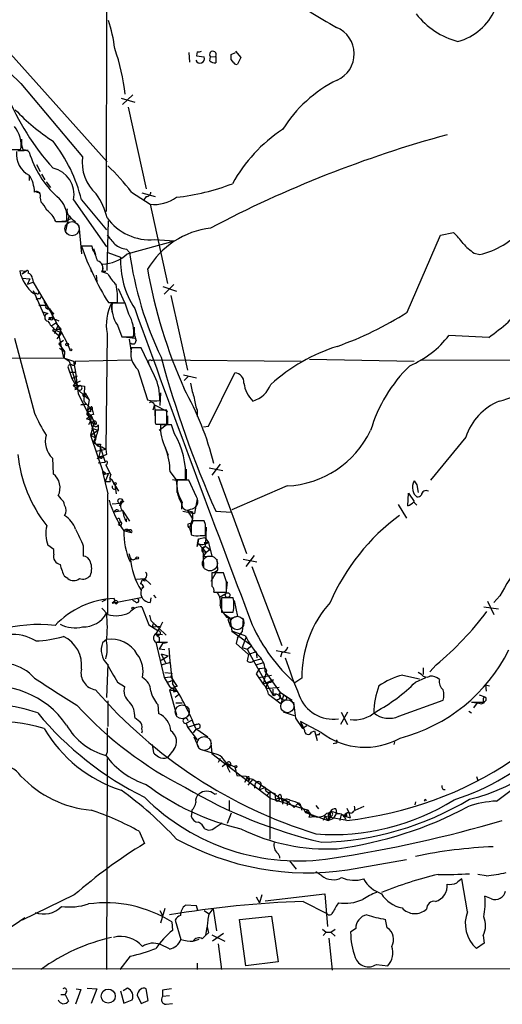
# Model space of a CAD drawing. Extents: x 4 to 25014, y -24470 to 143138.
# Drawn here: x 415 to 478, y 29 to 158 of the extents above; entities that cross this region are included whole.
import ezdxf

# ---------------------------------------------------------------- set-up
doc = ezdxf.new("R2010")
doc.units = 0
doc.header["$MEASUREMENT"] = 0
doc.layers.add('MAIN', color=5, linetype='CONTINUOUS')

msp = doc.modelspace()

# ---------------------------------------------------------------- linework, layer by layer
at = {"layer": 'MAIN'}
for p, q in [((426.212, 132.9266), (426.2967, 173.8206)), ((412.8347, 154.5166), (426.2967, 139.4459)), ((437.0493, 153.8393), (437.134, 152.5693)), ((438.15, 153.9239), (438.0653, 153.4159)), ((438.0653, 153.4159), (439.0813, 153.2466)), ((439.8433, 152.7386), (439.928, 153.2466)), ((439.928, 153.2466), (440.6053, 153.3313)), ((440.6053, 153.3313), (440.6053, 152.4846)), ((442.6373, 153.5853), (443.23, 153.8393)), ((443.23, 154.0086), (443.9073, 153.1619)), ((443.9073, 153.1619), (443.484, 152.3153)), ((442.976, 152.4846), (442.6373, 152.9079)), ((414.9513, 149.7753), (423.0793, 140.1233)), ((428.1593, 147.8279), (429.9373, 147.3199)), ((429.6833, 148.2513), (428.3287, 146.9813)), ((429.0907, 146.6426), (431.4613, 135.8899)), ((413.3427, 141.0546), (414.9513, 141.0546)), ((415.2053, 141.0546), (415.8827, 140.9699)), ((416.9833, 139.1073), (417.4913, 138.1759)), ((416.052, 137.5833), (416.052, 136.9906)), ((417.6607, 137.8373), (418.084, 137.0753)), ((418.2533, 136.8213), (418.846, 136.0593)), ((416.9833, 135.4666), (417.4913, 135.3819)), ((429.514, 135.4666), (431.9693, 133.8579)), ((430.8687, 135.3819), (432.6467, 134.8739)), ((431.4613, 134.8739), (431.1227, 134.4506)), ((417.4913, 134.7046), (417.576, 134.1966)), ((421.894, 134.4506), (426.212, 128.2699)), ((422.91, 134.4506), (426.212, 130.4713)), ((431.9693, 133.8579), (434.2553, 123.4439)), ((420.878, 130.3019), (421.3013, 132.3339)), ((419.5233, 131.5719), (420.9627, 131.5719)), ((419.6927, 131.5719), (420.9627, 131.6566)), ((421.5553, 131.9953), (420.9627, 131.6566)), ((422.5713, 131.0639), (422.91, 127.3386)), ((426.2967, 125.1373), (426.466, 131.6566)), ((465.836, 119.6339), (470.2387, 129.7939)), ((470.2387, 129.7939), (471.932, 130.1326)), ((424.3493, 128.3546), (422.91, 128.3546)), ((424.434, 127.8466), (424.3493, 128.3546)), ((428.9213, 127.3386), (435.1867, 129.0319)), ((432.562, 129.2013), (435.1867, 129.0319)), ((424.5187, 128.0159), (424.7727, 127.2539)), ((426.3813, 127.5079), (428.0747, 126.9153)), ((428.8367, 127.9313), (429.26, 127.5079)), ((474.6413, 127.4233), (475.4033, 127.2539)), ((414.782, 125.1373), (415.6287, 125.0526)), ((415.1207, 124.7139), (415.6287, 125.0526)), ((415.6287, 125.0526), (415.1207, 124.7139)), ((424.0953, 125.4759), (424.18, 124.9679)), ((424.8573, 124.5446), (424.942, 123.6979)), ((426.3813, 124.7139), (425.6193, 124.9679)), ((425.704, 125.0526), (426.1273, 125.0526)), ((415.1207, 124.1213), (416.1367, 124.0366)), ((416.1367, 124.0366), (415.798, 123.3593)), ((415.798, 123.3593), (416.56, 123.6133)), ((416.4753, 124.0366), (416.56, 123.6133)), ((416.56, 123.6133), (418.6767, 120.0573)), ((435.102, 123.2746), (433.832, 122.0046)), ((416.56, 122.5126), (418.084, 119.0413)), ((416.9833, 122.0893), (416.6447, 122.0893)), ((427.736, 122.7666), (428.5827, 120.9039)), ((433.6627, 123.0206), (435.4407, 122.4279)), ((417.322, 120.5653), (418.1687, 120.5653)), ((417.4913, 121.4119), (417.6607, 121.7506)), ((418.846, 119.8033), (417.9993, 121.0733)), ((426.466, 120.9039), (427.6513, 120.9039)), ((426.974, 119.6339), (426.8893, 120.8193)), ((428.6673, 120.8193), (426.974, 120.8193)), ((429.1753, 119.3799), (428.6673, 120.8193)), ((434.6787, 121.8353), (436.88, 112.0139)), ((417.83, 119.7186), (418.5073, 119.4646)), ((418.6767, 120.0573), (421.0473, 115.5699)), ((418.7613, 120.1419), (418.846, 119.8033)), ((419.1, 118.9566), (418.592, 118.7026)), ((418.846, 118.7026), (418.592, 118.7026)), ((418.6767, 118.9566), (419.1, 118.9566)), ((419.5233, 118.1946), (419.0153, 117.8559)), ((419.5233, 118.7026), (419.9467, 118.5333)), ((419.5233, 118.1946), (420.2007, 117.4326)), ((419.4387, 117.3479), (419.1, 117.2633)), ((419.1, 117.2633), (419.9467, 116.5859)), ((419.862, 117.9406), (419.5233, 117.2633)), ((419.5233, 117.2633), (420.2853, 116.9246)), ((420.2853, 116.9246), (419.6927, 116.1626)), ((419.7773, 117.4326), (420.2007, 117.4326)), ((420.2007, 117.4326), (419.9467, 116.5859)), ((426.2967, 116.8399), (426.1273, 101.5999)), ((427.6513, 117.9406), (428.244, 116.4166)), ((414.1047, 116.2473), (416.7293, 106.3413)), ((419.9467, 116.5859), (420.5393, 113.6226)), ((420.5393, 115.9086), (419.9467, 115.4853)), ((419.9467, 115.4853), (420.7087, 114.4693)), ((420.7933, 116.0779), (421.0473, 115.5699)), ((421.0473, 115.5699), (421.386, 114.7233)), ((428.244, 116.4166), (429.768, 116.4166)), ((428.498, 116.4166), (429.9373, 116.2473)), ((429.514, 114.3846), (429.26, 116.0779)), ((476.5887, 116.3319), (471.3393, 116.5859)), ((420.0313, 114.8926), (420.7087, 114.4693)), ((420.7087, 114.4693), (420.624, 113.6226)), ((430.784, 114.9773), (429.514, 114.9773)), ((432.562, 111.2519), (430.784, 114.9773)), ((340.614, 113.4533), (420.624, 113.6226)), ((420.5393, 113.6226), (421.894, 113.1993)), ((420.624, 113.6226), (421.3013, 113.1993)), ((421.3013, 113.1993), (422.402, 109.5586)), ((421.894, 113.1993), (422.148, 111.7599)), ((422.0633, 113.1993), (429.514, 113.3686)), ((432.1387, 113.2839), (432.3927, 113.3686)), ((432.3927, 113.3686), (451.866, 113.1993)), ((452.9667, 113.4533), (466.7673, 113.1993)), ((467.5293, 113.3686), (659.4687, 113.0299)), ((421.132, 112.4373), (421.64, 110.9133)), ((421.386, 111.7599), (422.148, 111.7599)), ((422.148, 111.7599), (422.4867, 108.8813)), ((430.3607, 112.0986), (431.6307, 108.1193)), ((439.674, 104.6479), (443.1453, 111.6753)), ((421.64, 110.9133), (422.402, 111.2519)), ((421.64, 110.9133), (422.0633, 110.2359)), ((422.0633, 110.2359), (421.8093, 109.9819)), ((422.7407, 110.5746), (422.0633, 110.2359)), ((436.372, 111.4213), (438.0653, 110.9979)), ((436.9647, 111.1673), (436.4567, 110.6593)), ((421.8093, 109.9819), (422.7407, 109.9819)), ((421.8093, 109.9819), (423.926, 108.1193)), ((422.7407, 109.9819), (422.0633, 109.4739)), ((422.0633, 109.4739), (422.402, 109.5586)), ((422.7407, 109.9819), (423.3333, 109.8973)), ((423.3333, 109.8973), (423.2487, 107.9499)), ((423.2487, 108.8813), (423.418, 109.0506)), ((423.418, 109.0506), (423.418, 108.7119)), ((423.418, 109.0506), (423.926, 108.1193)), ((433.324, 109.0506), (433.2393, 107.3573)), ((422.4867, 108.8813), (423.672, 106.5953)), ((423.2487, 107.9499), (423.5873, 107.5266)), ((423.926, 108.1193), (423.672, 106.5953)), ((431.8847, 107.7806), (432.1387, 107.9499)), ((422.8253, 107.4419), (423.5873, 107.5266)), ((423.5873, 107.5266), (422.8253, 107.4419)), ((423.5873, 107.5266), (424.0953, 107.0186)), ((423.672, 106.5953), (424.0953, 106.0873)), ((423.672, 106.5953), (424.7727, 103.1239)), ((424.0953, 107.0186), (424.3493, 106.8493)), ((424.0953, 107.0186), (424.0953, 106.5106)), ((424.3493, 107.1033), (424.3493, 106.8493)), ((432.562, 107.4419), (432.308, 106.7646)), ((432.562, 107.4419), (434.2553, 106.5953)), ((432.562, 107.4419), (432.6467, 105.4946)), ((434.1707, 106.7646), (432.6467, 106.7646)), ((434.1707, 104.9019), (434.1707, 106.7646)), ((438.15, 106.7646), (438.15, 105.9179)), ((424.18, 106.0873), (423.5873, 105.5793)), ((424.0953, 105.3253), (423.8413, 104.8173)), ((424.5187, 106.1719), (424.0953, 106.0873)), ((424.6033, 105.1559), (424.0953, 103.4626)), ((424.7727, 104.8173), (424.18, 106.0873)), ((432.6467, 105.0713), (432.7313, 104.9019)), ((434.2553, 106.0026), (434.2553, 104.9019)), ((424.0953, 103.4626), (425.1113, 104.1399)), ((424.2647, 104.3939), (425.1113, 104.1399)), ((424.5187, 103.7166), (424.7727, 103.1239)), ((425.1113, 104.8173), (425.1113, 104.1399)), ((432.7313, 104.9019), (434.1707, 104.9019)), ((434.2553, 104.9019), (433.1547, 104.0553)), ((434.7633, 104.8173), (433.324, 104.8173)), ((435.1867, 103.6319), (434.7633, 104.8173)), ((438.9967, 104.5633), (439.674, 104.6479)), ((424.0953, 103.4626), (424.7727, 103.1239)), ((424.0953, 103.4626), (425.8733, 98.2979)), ((424.5187, 102.5313), (424.7727, 103.1239)), ((424.5187, 102.5313), (425.3653, 101.9386)), ((473.5407, 103.2086), (468.884, 97.5359)), ((424.8573, 101.3459), (426.1273, 101.5999)), ((425.3653, 101.3459), (425.196, 100.6686)), ((425.45, 102.2773), (425.3653, 101.9386)), ((425.3653, 101.9386), (425.3653, 101.3459)), ((425.3653, 101.9386), (426.0427, 99.9066)), ((425.6193, 101.9386), (426.1273, 101.5999)), ((426.1273, 101.5999), (426.212, 100.9226)), ((434.0013, 101.6846), (434.34, 100.8379)), ((419.1, 100.4146), (419.1847, 98.3826)), ((426.212, 100.9226), (424.942, 100.3299)), ((425.1113, 99.8219), (426.0427, 99.9066)), ((425.196, 100.6686), (425.7887, 100.7533)), ((425.6193, 100.4146), (425.7887, 100.7533)), ((425.704, 98.6366), (426.3813, 95.7579)), ((426.8047, 98.2979), (426.1273, 99.5679)), ((434.594, 98.6366), (435.356, 97.6206)), ((436.7107, 98.9753), (436.7107, 97.6206)), ((439.7587, 99.1446), (441.5367, 98.8059)), ((441.198, 99.6526), (440.0973, 98.2133)), ((425.8733, 98.2979), (426.466, 98.4673)), ((426.1273, 98.3826), (425.8733, 98.2979)), ((426.466, 98.4673), (426.0427, 97.3666)), ((426.0427, 97.3666), (426.72, 97.3666)), ((426.6353, 97.8746), (426.8893, 97.6206)), ((426.8893, 97.6206), (427.8207, 96.0966)), ((434.9327, 97.6206), (435.4407, 97.5359)), ((435.356, 97.6206), (436.626, 97.6206)), ((437.0493, 97.5359), (435.5253, 97.5359)), ((438.0653, 95.3346), (437.0493, 97.5359)), ((440.944, 98.0439), (444.6693, 87.8839)), ((427.3127, 96.9433), (427.482, 95.7579)), ((450.0033, 96.7739), (442.722, 93.6413)), ((467.106, 96.9433), (467.2753, 95.9273)), ((419.862, 95.5039), (420.2007, 95.0806)), ((426.3813, 79.8406), (426.3813, 95.7579)), ((428.3287, 94.7419), (428.498, 94.7419)), ((438.15, 95.0806), (437.8113, 93.1333)), ((465.9207, 94.1493), (466.0053, 95.8426)), ((466.0053, 95.8426), (466.7673, 94.7419)), ((426.974, 94.4033), (428.0747, 94.4879)), ((427.228, 93.3873), (428.3287, 93.5566)), ((427.6513, 93.6413), (427.8207, 93.4719)), ((427.99, 94.1493), (428.0747, 94.4879)), ((428.3287, 93.5566), (429.26, 92.1173)), ((436.118, 94.4879), (436.118, 93.7259)), ((436.2873, 93.4719), (437.8113, 93.1333)), ((436.88, 93.5566), (437.5573, 93.3873)), ((436.88, 93.5566), (437.5573, 92.4559)), ((437.0493, 93.1333), (437.5573, 93.3873)), ((437.5573, 93.3873), (437.5573, 92.4559)), ((440.6053, 93.4719), (442.6373, 93.3026)), ((464.6507, 94.3186), (465.7513, 92.5406)), ((427.99, 92.2866), (428.0747, 92.0326)), ((428.8367, 92.0326), (428.8367, 92.4559)), ((437.5573, 92.4559), (437.134, 91.2706)), ((439.0813, 92.2019), (437.642, 92.2019)), ((439.2507, 91.6939), (439.0813, 92.2019)), ((427.8207, 91.6939), (428.0747, 92.0326)), ((428.498, 90.8473), (429.1753, 90.9319)), ((429.514, 90.5933), (428.498, 90.8473)), ((429.1753, 90.9319), (429.514, 90.5933)), ((436.9647, 91.7786), (437.3033, 91.8633)), ((437.134, 91.2706), (437.388, 90.5086)), ((437.388, 90.9319), (437.388, 90.3393)), ((439.3353, 91.3553), (439.2507, 89.1539)), ((439.2507, 90.2546), (439.2507, 91.0166)), ((438.15, 88.8153), (438.3193, 89.8313)), ((438.3193, 89.7466), (438.15, 88.8153)), ((438.3193, 89.8313), (439.166, 90.0006)), ((438.3193, 89.8313), (438.3193, 89.7466)), ((439.166, 90.0006), (439.674, 89.3233)), ((419.2693, 88.3919), (418.5073, 88.9846)), ((419.2693, 87.7993), (419.2693, 88.3919)), ((423.164, 88.8999), (423.164, 87.5453)), ((438.15, 89.3233), (438.3193, 89.1539)), ((438.3193, 89.1539), (439.3353, 88.0533)), ((438.912, 88.5613), (438.9967, 86.1059)), ((439.0813, 89.3233), (439.674, 89.3233)), ((439.3353, 88.0533), (439.8433, 88.3919)), ((439.42, 88.7306), (439.8433, 88.3919)), ((439.674, 89.3233), (440.0973, 87.5453)), ((429.1753, 87.8839), (429.3447, 87.2913)), ((438.8273, 88.1379), (439.3353, 88.0533)), ((439.3353, 88.0533), (438.912, 87.4606)), ((440.0973, 87.5453), (438.912, 87.4606)), ((440.7747, 87.1219), (440.8593, 85.6826)), ((444.246, 87.1219), (446.024, 86.7833)), ((445.6853, 87.6299), (444.5847, 86.1906)), ((440.0127, 84.2433), (440.8593, 85.6826)), ((440.436, 85.4286), (440.8593, 85.6826)), ((445.3467, 86.1906), (449.326, 75.7766)), ((421.132, 84.5819), (420.7087, 84.8359)), ((430.1913, 84.4973), (431.2073, 84.5819)), ((430.9533, 84.4973), (430.6993, 83.9046)), ((431.3767, 84.3279), (431.2073, 84.5819)), ((431.2073, 84.5819), (432.054, 83.8199)), ((441.6213, 85.3439), (440.0973, 85.3439)), ((442.0447, 84.1586), (441.6213, 85.3439)), ((431.1227, 83.4813), (430.784, 83.1426)), ((431.1227, 83.4813), (430.8687, 83.3119)), ((442.1293, 84.1586), (441.96, 82.6346)), ((426.1273, 81.7879), (425.6193, 81.5339)), ((426.974, 81.3646), (430.9533, 82.1266)), ((430.022, 81.5339), (429.6833, 81.7033)), ((432.054, 82.0419), (431.9693, 81.4493)), ((432.3927, 82.3806), (432.7313, 82.0419)), ((440.3513, 82.8039), (442.0447, 82.8039)), ((441.1133, 82.1266), (441.96, 82.6346)), ((442.8913, 82.0419), (441.3673, 82.0419)), ((441.3673, 82.0419), (441.3673, 80.1793)), ((443.0607, 81.7033), (443.484, 79.5866)), ((478.028, 82.2959), (477.266, 81.4493)), ((425.6193, 80.6873), (426.3813, 79.8406)), ((427.3127, 81.6186), (426.974, 81.3646)), ((430.8687, 80.8566), (431.8, 78.4859)), ((475.9113, 80.8566), (477.8587, 80.6026)), ((476.4193, 81.6186), (477.266, 79.8406)), ((426.212, 80.0099), (426.3813, 79.8406)), ((426.212, 80.0099), (426.3813, 79.8406)), ((431.8847, 79.7559), (432.054, 79.0786)), ((432.054, 79.0786), (432.816, 78.3166)), ((432.054, 79.0786), (432.816, 78.3166)), ((432.054, 79.0786), (434.086, 77.1313)), ((441.3673, 80.1793), (442.8913, 80.1793)), ((441.706, 79.9253), (442.468, 79.4173)), ((442.0447, 79.5019), (442.468, 79.4173)), ((443.484, 79.5866), (442.214, 79.2479)), ((442.214, 79.2479), (442.5527, 78.2319)), ((442.468, 79.4173), (442.722, 77.6393)), ((444.246, 79.3326), (444.0767, 77.5546)), ((431.8, 78.4859), (432.9853, 77.7239)), ((432.3927, 78.7399), (432.2233, 78.2319)), ((432.2233, 78.2319), (433.324, 78.3166)), ((433.324, 78.3166), (432.7313, 77.3006)), ((433.578, 78.8246), (433.324, 78.3166)), ((426.212, 76.5386), (425.704, 76.1153)), ((432.7313, 77.3006), (433.578, 77.2159)), ((433.1547, 76.8773), (433.1547, 76.2846)), ((442.722, 77.6393), (445.3467, 75.7766)), ((444.5, 77.0466), (442.722, 77.6393)), ((443.484, 76.7926), (443.3147, 76.0306)), ((443.484, 76.7926), (444.0767, 77.5546)), ((444.5847, 76.7926), (444.0767, 75.5226)), ((432.7313, 76.1999), (433.1547, 76.2846)), ((432.7313, 76.1999), (433.7473, 76.1999)), ((432.7313, 76.1999), (433.832, 71.5433)), ((433.6627, 76.1153), (433.1547, 75.2686)), ((433.9167, 75.1839), (433.1547, 75.2686)), ((433.7473, 76.1999), (434.2553, 76.1999)), ((443.3147, 76.0306), (444.9233, 74.5913)), ((444.0767, 75.5226), (444.754, 75.2686)), ((444.754, 75.2686), (445.3467, 75.7766)), ((444.754, 75.2686), (445.6007, 73.7446)), ((433.4087, 74.6759), (434.34, 74.4219)), ((433.4087, 74.6759), (434.0013, 73.4906)), ((433.4087, 73.8293), (434.34, 74.4219)), ((445.9393, 74.9299), (444.9233, 74.5913)), ((445.6007, 73.7446), (446.6167, 73.9986)), ((445.9393, 74.9299), (446.024, 74.1679)), ((448.564, 75.0993), (450.4267, 74.7606)), ((449.326, 74.8453), (449.1567, 74.2526)), ((426.3813, 73.3213), (426.212, 68.9186)), ((433.4087, 73.2366), (434.6787, 73.5753)), ((445.6007, 73.7446), (448.1407, 69.2573)), ((445.9393, 73.2366), (446.786, 73.4906)), ((446.3627, 72.7286), (445.9393, 72.0513)), ((446.3627, 72.7286), (447.1247, 72.8133)), ((447.1247, 72.8133), (447.294, 72.4746)), ((467.9527, 72.8133), (467.9527, 71.9666)), ((469.646, 73.2366), (468.7993, 72.3053)), ((433.832, 71.5433), (434.6787, 71.6279)), ((433.832, 71.5433), (434.5093, 70.3579)), ((433.9167, 72.2206), (434.848, 72.1359)), ((434.848, 72.1359), (434.6787, 71.6279)), ((434.6787, 71.6279), (435.5253, 70.3579)), ((445.9393, 72.0513), (446.8707, 70.6966)), ((446.278, 71.5433), (447.9713, 71.8819)), ((447.294, 72.4746), (446.8707, 70.6966)), ((449.1567, 69.5959), (447.1247, 72.3899)), ((451.9507, 71.4586), (451.0193, 70.8659)), ((465.2433, 71.8819), (467.4447, 71.3739)), ((466.9367, 70.9506), (468.2913, 71.5433)), ((467.6987, 71.9666), (467.2753, 72.2206)), ((427.6513, 70.9506), (428.5827, 70.3579)), ((434.2553, 70.9506), (435.0173, 71.2046)), ((434.6787, 71.0353), (434.2553, 70.9506)), ((434.5093, 70.3579), (435.4407, 69.7653)), ((435.0173, 70.1886), (434.5093, 69.9346)), ((446.8707, 70.6966), (448.2253, 71.2893)), ((447.294, 70.1039), (448.9873, 70.2733)), ((448.1407, 70.0193), (448.1407, 69.2573)), ((476.1653, 70.6119), (476.6733, 70.4426)), ((476.1653, 70.6119), (476.25, 69.7653)), ((434.5093, 69.9346), (435.4407, 69.7653)), ((434.5093, 69.9346), (435.4407, 66.6326)), ((435.102, 69.6806), (435.4407, 69.7653)), ((435.6947, 69.2573), (435.2713, 68.9186)), ((447.548, 69.3419), (449.2413, 68.0719)), ((449.1567, 69.5959), (448.9873, 69.1726)), ((448.9873, 69.3419), (449.1567, 69.5959)), ((448.9873, 69.0879), (449.326, 68.6646)), ((449.1567, 69.5959), (450.6807, 68.5799)), ((449.2413, 68.0719), (449.58, 69.2573)), ((449.58, 69.2573), (449.9187, 69.0033)), ((475.3187, 69.2573), (476.0807, 69.0033)), ((426.3813, 68.4953), (426.3813, 65.1086)), ((432.9853, 67.9873), (433.07, 66.8019)), ((435.356, 68.2413), (436.2027, 68.2413)), ((449.6647, 68.5799), (449.326, 68.6646)), ((450.85, 68.3259), (451.104, 66.2093)), ((464.7353, 66.4633), (470.5773, 68.5799)), ((474.3027, 68.3259), (475.9113, 68.3259)), ((474.3027, 68.3259), (475.0647, 68.2413)), ((475.0647, 68.2413), (474.5567, 67.5639)), ((475.0647, 68.2413), (475.6573, 68.0719)), ((475.996, 68.4106), (475.6573, 68.0719)), ((475.996, 68.2413), (475.6573, 68.0719)), ((429.9373, 66.2939), (430.6147, 65.7859)), ((449.4953, 67.0559), (450.9347, 66.5479)), ((451.104, 66.2093), (452.0353, 64.8546)), ((457.962, 66.9713), (457.0307, 65.3626)), ((457.1153, 66.9713), (457.962, 65.3626)), ((473.964, 67.1406), (474.3027, 66.8866)), ((436.7107, 65.5319), (437.4727, 65.9553)), ((436.7107, 65.5319), (436.88, 65.0239)), ((436.88, 65.0239), (438.3193, 65.4473)), ((436.88, 65.0239), (438.15, 63.3306)), ((437.7267, 65.3626), (438.3193, 65.4473)), ((437.9807, 64.8546), (439.5893, 63.7539)), ((438.404, 64.8546), (437.9807, 64.7699)), ((451.7813, 65.7859), (452.0353, 64.8546)), ((454.5753, 64.2619), (451.7813, 65.7859)), ((452.628, 65.1933), (452.0353, 64.8546)), ((437.9807, 64.7699), (437.642, 64.2619)), ((437.7267, 63.7539), (438.3193, 62.3993)), ((453.2207, 64.3466), (453.644, 64.5159)), ((453.644, 64.5159), (453.9827, 63.2459)), ((453.644, 64.5159), (453.8133, 63.9233)), ((454.2367, 64.0079), (454.3213, 64.2619)), ((432.2233, 62.7379), (432.3927, 61.6373)), ((439.928, 63.3306), (440.0973, 61.5526)), ((456.438, 62.9073), (456.0993, 62.8226)), ((464.1427, 63.0766), (464.058, 62.7379)), ((426.2967, 61.7219), (426.1273, 61.2986)), ((435.102, 62.0606), (434.2553, 61.0446)), ((440.0973, 61.5526), (447.8867, 55.6259)), ((477.6047, 55.2873), (485.8173, 61.4679)), ((426.2967, 60.8753), (426.212, 33.1046)), ((441.198, 60.8753), (440.944, 60.3673)), ((442.0447, 60.2826), (441.452, 59.7746)), ((442.0447, 60.2826), (443.1453, 59.7746)), ((442.0447, 60.2826), (442.3833, 59.8593)), ((443.1453, 59.7746), (443.3993, 58.6739)), ((442.214, 59.6053), (442.468, 59.0973)), ((443.3993, 58.6739), (444.5847, 58.5893)), ((444.754, 58.3353), (444.4153, 57.7426)), ((444.5847, 58.5893), (445.008, 57.9966)), ((444.754, 58.3353), (445.516, 58.1659)), ((474.98, 58.5046), (475.1493, 57.9966)), ((445.516, 58.1659), (444.8387, 57.4039)), ((445.008, 58.2506), (445.008, 57.9966)), ((445.516, 58.1659), (448.9027, 55.7953)), ((445.77, 56.9806), (445.8547, 57.6579)), ((446.532, 57.4039), (446.278, 56.7266)), ((447.1247, 57.0653), (446.278, 56.7266)), ((446.6167, 57.4039), (447.1247, 57.0653)), ((440.436, 56.2186), (440.7747, 56.3033)), ((447.7173, 56.4726), (447.294, 55.9646)), ((447.7173, 56.4726), (447.7173, 50.2919)), ((447.8867, 56.4726), (448.3947, 56.3033)), ((448.3947, 56.3033), (448.4793, 55.4566)), ((442.3833, 55.3719), (442.3833, 54.0173)), ((447.8867, 55.6259), (452.7973, 54.1019)), ((449.4107, 55.4566), (449.4107, 54.8639)), ((449.6647, 55.3719), (450.342, 55.2026)), ((450.0033, 55.2873), (450.0033, 54.6946)), ((450.0033, 55.2873), (450.9347, 54.4406)), ((450.9347, 54.4406), (451.4427, 54.9486)), ((451.4427, 54.9486), (451.7813, 54.6946)), ((451.4427, 54.9486), (452.2047, 54.1866)), ((451.6967, 54.9486), (451.7813, 54.6946)), ((451.7813, 54.6946), (451.9507, 54.1019)), ((453.8133, 54.6946), (454.152, 54.2713)), ((458.978, 54.1019), (460.1633, 54.6099)), ((466.9367, 55.2026), (466.852, 54.7793)), ((468.2067, 55.5413), (468.376, 55.3719)), ((437.4727, 53.8479), (437.388, 53.2553)), ((437.4727, 54.1019), (437.4727, 53.8479)), ((442.6373, 53.6786), (442.1293, 52.3239)), ((452.2047, 54.1866), (452.4587, 53.7633)), ((452.7973, 54.1019), (452.4587, 53.7633)), ((452.4587, 53.7633), (455.422, 52.7473)), ((452.882, 53.1706), (453.5593, 53.2553)), ((454.9987, 53.2553), (454.7447, 52.7473)), ((454.9987, 53.2553), (455.422, 52.7473)), ((457.8773, 52.7473), (454.9987, 53.2553)), ((455.2527, 53.6786), (455.676, 53.7633)), ((455.5067, 53.3399), (455.422, 52.7473)), ((455.676, 53.1706), (455.422, 52.7473)), ((455.676, 53.8479), (455.93, 53.9326)), ((455.676, 53.8479), (455.676, 53.3399)), ((455.676, 53.5093), (455.676, 53.3399)), ((456.5227, 53.6786), (456.0993, 53.0013)), ((456.438, 54.2713), (456.5227, 53.6786)), ((457.0307, 53.1706), (456.946, 52.7473)), ((457.8773, 53.3399), (457.5387, 53.3399)), ((457.5387, 53.3399), (458.3007, 53.0859)), ((457.5387, 53.3399), (457.708, 52.9166)), ((457.5387, 53.3399), (457.708, 52.9166)), ((457.8773, 54.3559), (458.1313, 53.7633)), ((458.1313, 53.7633), (458.3007, 53.0859)), ((440.5207, 51.8159), (441.452, 52.4086)), ((455.422, 52.7473), (456.0993, 53.0013)), ((430.53, 51.3079), (431.2073, 49.6993)), ((439.166, 51.6466), (439.674, 51.4773)), ((450.342, 47.4133), (451.1887, 46.3126)), ((457.962, 46.2279), (465.7513, 47.5826)), ((454.5753, 45.4659), (453.8133, 45.9739)), ((476.25, 45.4659), (475.1493, 45.6353)), ((473.7947, 40.7246), (473.0327, 45.0426)), ((421.9787, 42.9259), (415.1207, 39.6239)), ((446.7013, 42.9259), (446.3627, 41.9099)), ((447.1247, 42.1639), (454.9987, 43.0953)), ((454.9987, 43.0953), (455.3373, 38.7773)), ((438.0653, 41.4866), (436.626, 41.5713)), ((438.2347, 40.8939), (438.0653, 41.4866)), ((445.9393, 42.6719), (446.3627, 41.9099)), ((452.12, 42.0793), (455.2527, 40.4706)), ((476.9273, 42.4179), (476.0807, 42.7566)), ((433.2393, 40.8939), (433.578, 40.2166)), ((433.9167, 41.1479), (433.324, 39.2006)), ((439.0813, 40.8939), (439.674, 40.4706)), ((440.2667, 41.0633), (440.69, 38.1846)), ((434.848, 39.3699), (434.9327, 38.2693)), ((435.2713, 39.6239), (436.0333, 37.0839)), ((443.738, 39.7086), (447.9713, 40.1319)), ((444.5847, 33.6126), (443.738, 39.7086)), ((447.9713, 40.1319), (448.818, 34.1206)), ((463.2113, 38.6079), (462.9573, 39.7086)), ((438.8273, 37.1686), (439.2507, 37.5919)), ((439.42, 38.6926), (439.2507, 37.5919)), ((439.674, 37.9306), (439.2507, 37.5919)), ((440.0973, 37.6766), (441.7907, 36.8299)), ((441.6213, 37.8459), (440.182, 36.8299)), ((454.66, 38.4386), (455.168, 38.0153)), ((455.168, 38.0153), (454.7447, 37.5919)), ((455.168, 38.0153), (455.7607, 38.0153)), ((455.7607, 38.0153), (456.3533, 38.4386)), ((455.7607, 38.0153), (456.3533, 37.5073)), ((459.0627, 38.5233), (458.3853, 38.0153)), ((475.8267, 37.5919), (475.996, 36.5759)), ((434.5093, 35.8139), (433.324, 36.4066)), ((438.404, 37.0839), (437.7267, 36.8299)), ((440.944, 36.4913), (441.3673, 33.1046)), ((455.5067, 37.2533), (455.93, 33.0199)), ((475.996, 36.5759), (474.98, 35.8986)), ((429.3447, 34.8826), (427.99, 33.1046)), ((438.15, 33.9513), (438.15, 33.1046)), ((448.818, 34.1206), (444.5847, 33.6126)), ((461.772, 33.7819), (463.296, 33.6126)), ((379.476, 33.2739), (1018.8787, 32.9353)), ((420.9627, 30.2259), (420.7933, 29.8026)), ((422.8253, 30.4799), (422.148, 28.5326)), ((422.2327, 30.5646), (422.8253, 30.4799)), ((423.672, 30.6493), (424.942, 30.5646)), ((424.942, 30.5646), (424.18, 28.6173)), ((428.0747, 30.3106), (428.498, 28.7019)), ((429.006, 30.6493), (428.4133, 30.3106)), ((431.7153, 29.0406), (431.4613, 30.5646)), ((433.578, 30.3953), (433.578, 29.5486)), ((420.2007, 29.8026), (420.7933, 29.8026)), ((420.7933, 29.8026), (421.2167, 28.9559)), ((428.498, 28.7019), (429.5987, 29.1253)), ((430.276, 29.7179), (430.784, 28.6173)), ((430.784, 28.6173), (431.7153, 29.0406)), ((434.5093, 29.6333), (433.578, 29.5486)), ((434.086, 28.5326), (434.9327, 28.6173))]:
    msp.add_line(p, q, dxfattribs=at)
at = {"layer": 'MAIN', "color": 5}
for centre, radius in [((421.6858, 130.6396), 0.9394), ((439.8433, 86.5716), 0.9801), ((443.4416, 78.74), 0.8904), ((436.1985, 67.032), 0.9212), ((450.0456, 67.7756), 0.8616), ((439.0813, 62.865), 0.9183)]:
    msp.add_circle(centre, radius, dxfattribs=at)
at = {"layer": 'MAIN'}
for centre, radius in [((421.0473, 115.4006), 0.1693), ((421.513, 114.681), 0.1338), ((427.3338, 97.0915), 0.1496), ((428.0272, 94.7971), 0.3127), ((430.276, 87.2913), 0.1693), ((442.1656, 82.4048), 0.3083), ((429.6833, 80.6873), 0.1197), ((448.2888, 69.2785), 0.1496), ((443.2723, 59.817), 0.1338), ((426.4499, 29.6112), 0.9299)]:
    msp.add_circle(centre, radius, dxfattribs=at)
for centre, radius, start, end in [((545.6126, 311.8935), 178.5644, 237.401293, 240.071228), ((470.4263, 162.6775), 7.6907, 285.833852, 335.693786), ((475.3085, 165.4667), 10.5615, 218.310915, 254.717523), ((279.7957, 3.2854), 199.3146, 47.304519, 50.565314), ((409.389, 152.2324), 18.048, 6.729477, 18.880285), ((455.0839, 153.6519), 3.7744, 293.80435, 67.591957), ((401.9809, 145.4808), 26.8387, 6.106679, 19.290792), ((438.531, 153.035), 0.5893, 201.043095, 21.034021), ((438.3192, 154.8561), 0.9474, 259.712463, 296.551529), ((440.2322, 153.5644), 0.4399, 328.00428, 226.25257), ((273.2873, 153.2466), 169.3503, 359.885409, 0.114591), ((440.4361, 153.247), 0.7809, 220.61721, 282.512892), ((443.3146, 152.6538), 0.3785, 206.551513, 296.585359), ((464.2827, 134.494), 17.4799, 116.046415, 148.299538), ((443.39, 160.5306), 32.6631, 201.922225, 222.178265), ((435.4544, 166.8277), 29.5539, 223.983728, 236.597977), ((410.8729, 141.5634), 4.11, 352.888817, 38.156444), ((511.2202, -4.5341), 152.8976, 105.218174, 117.79271), ((460.3094, 126.9369), 19.9772, 123.062679, 151.179368), ((417.4918, 142.0283), 2.4852, 171.18127, 203.066602), ((403.2312, 129.6887), 20.2467, 13.603018, 38.005262), ((417.5633, 140.5088), 3.2179, 174.797188, 241.987947), ((414.9513, -70.7645), 211.6502, 89.885381, 90.114592), ((415.5863, 140.2924), 0.6295, 42.282873, 109.640967), ((428.1312, 144.1881), 12.5683, 196.037446, 227.823981), ((428.5706, 139.3343), 5.5477, 171.823597, 227.983847), ((405.3819, 116.8376), 30.486, 37.666681, 46.463194), ((412.5596, 135.3885), 4.1704, 1.073045, 33.131455), ((418.4021, 135.1292), 3.5573, 349.002476, 77.290899), ((432.5709, 162.8255), 28.1827, 275.84447, 291.296507), ((416.9833, 134.9586), 0.568, 333.434949, 116.565051), ((417.6368, 132.1879), 3.3825, 349.506981, 52.569078), ((417.6474, 130.0028), 8.8952, 13.503675, 35.851491), ((431.4754, 135.4525), 0.5788, 268.604026, 1.395974), ((414.8535, 131.4978), 3.8335, 24.637661, 44.749525), ((432.5284, 138.709), 4.8832, 263.425542, 306.612), ((416.6656, 130.5722), 3.0275, 19.281204, 56.468447), ((421.7954, 132.969), 0.8046, 158.392965, 232.117522), ((423.6592, 134.1025), 2.9475, 216.872619, 239.155591), ((431.9781, 136.1879), 7.011, 215.869233, 274.777351), ((723.1439, 383.2134), 390.3072, 220.487503, 220.716674), ((441.2948, 119.5706), 11.2382, 96.985705, 149.309305), ((466.8106, 124.3336), 7.7367, 34.29867, 48.550594), ((473.1937, 137.2031), 10.1916, 282.52149, 319.915863), ((458.8538, 140.9356), 38.082, 199.290998, 211.736594), ((429.3115, 131.0528), 3.1574, 230.724638, 261.351241), ((479.001, 133.8147), 7.7367, 221.449406, 235.701331), ((419.6929, 125.0526), 5.5031, 14.250882, 30.511471), ((425.6107, 130.7031), 4.7201, 271.132607, 314.537359), ((475.4794, 133.8784), 46.6564, 187.84773, 205.615724), ((424.809, 125.476), 0.9564, 327.910161, 76.842836), ((439.4025, 126.3875), 11.3401, 177.332328, 213.418773), ((419.8312, 126.1594), 5.1691, 192.363857, 231.942445), ((415.7839, 124.9538), 0.184, 302.480746, 147.519254), ((415.6576, 124.0121), 0.8181, 1.716188, 74.028629), ((595.0539, 125.3912), 169.3502, 179.885409, 180.114558), ((432.4005, 128.1766), 6.9442, 209.910776, 224.903734), ((498.1588, 137.0808), 67.562, 190.036331, 204.039244), ((419.8619, 121.539), 7.8152, 355.338764, 12.83114), ((417.1103, 122.2586), 0.2117, 233.124688, 0), ((417.3218, 120.4811), 0.9461, 79.679445, 116.565051), ((418.557, 120.4824), 0.3971, 167.948581, 300.963757), ((432.2785, 117.9829), 6.09, 152.241635, 190.817657), ((430.9115, 120.2267), 3.9818, 171.44113, 215.038701), ((459.5615, 140.2181), 29.3339, 305.483048, 318.157505), ((418.592, 118.9566), 0.515, 99.46598, 260.53402), ((567.1354, 267.8983), 209.516, 224.880555, 225.109757), ((419.481, 119.1118), 0.4114, 120.966145, 275.901842), ((425.0271, 117.0093), 4.7778, 352.873942, 29.746964), ((2847.4569, 995.6317), 2571.1638, 199.9075416, 200.8979478), ((440.947, 159.0876), 46.6482, 289.615752, 302.245397), ((422.2769, 120.694), 4.3877, 210.780566, 229.695012), ((418.5497, 118.8578), 0.1609, 285.245747, 37.88123), ((418.973, 118.8296), 0.1796, 225, 45), ((420.4552, 116.5009), 1.1522, 126.039438, 162.889228), ((434.3452, 117.4212), 4.5003, 176.61911, 199.640036), ((429.7075, 115.8603), 0.4021, 226.229162, 6.898796), ((461.0816, 124.5579), 12.9913, 293.081496, 322.146639), ((432.2433, 114.2162), 2.8334, 164.418196, 228.362095), ((463.9224, 92.2665), 24.021, 107.729833, 131.879737), ((421.8305, 112.9876), 0.3146, 250.349851, 42.282263), ((431.9694, 113.1146), 0.2395, 45, 224.983084), ((572.9054, 151.9211), 144.6362, 195.319801, 203.835485), ((476.1752, 116.2949), 8.5303, 281.962653, 338.72195), ((421.513, 112.3667), 0.3875, 56.88812, 169.502061), ((443.023, 110.3723), 1.3087, 357.735987, 84.637909), ((480.0034, 98.4192), 19.812, 134.266462, 163.472275), ((426.4495, 108.2852), 6.7944, 357.886269, 25.889603), ((445.4423, 111.3194), 8.2001, 186.996231, 199.793512), ((448.0982, 110.7226), 3.7889, 186.090533, 227.037432), ((422.6915, 109.6741), 0.3117, 201.750207, 80.918435), ((402.3305, 90.3431), 39.1642, 13.878703, 29.382634), ((444.3437, 111.5896), 3.8238, 287.853074, 337.905041), ((423.2486, 108.7119), 0.1694, 89.966177, 0), ((432.6433, 112.032), 4.0416, 255.490297, 278.480154), ((432.054, 107.2725), 0.5355, 18.441716, 108.428183), ((445.8732, 109.5427), 8.2077, 186.998861, 199.784085), ((481.0281, 100.6707), 7.9059, 112.966397, 161.275597), ((446.9967, 120.5223), 33.4248, 205.104213, 210.689856), ((423.9199, 106.2868), 0.2843, 51.912942, 271.229594), ((424.3914, 106.2992), 0.778, 112.371722, 157.628278), ((424.2223, 107.0609), 0.1339, 18.462013, 198.421413), ((593.7839, 148.8606), 174.5653, 193.92564, 194.154823), ((855.9463, 105.9179), 423.3004, 179.885395, 180.114592), ((423.6227, 104.8386), 0.7415, 11.51299, 92.736234), ((423.7849, 105.6075), 0.4195, 317.724474, 70.347095), ((424.6214, 105.0531), 0.2801, 302.686076, 193.733619), ((424.7975, 104.897), 0.3236, 126.873438, 345.749151), ((400.8408, 109.6666), 24.8918, 343.342337, 347.171768), ((439.4117, 104.5708), 6.0927, 177.681276, 207.375078), ((449.3649, 109.6985), 12.9404, 272.82778, 334.145233), ((421.3021, 102.6679), 3.1507, 165.390372, 225.658395), ((425.4924, 102.7672), 0.8383, 196.344411, 278.707188), ((426.0996, 98.2782), 10.5469, 356.425292, 30.504629), ((425.196, 229.2772), 127.0002, 269.885409, 270.114592), ((425.9938, 98.6319), 8.6002, 0.031312, 21.395627), ((432.8433, 102.8764), 18.4192, 186.089048, 218.046617), ((425.6616, 100.9648), 0.5518, 212.463229, 265.603684), ((426.1979, 99.8642), 0.1608, 307.903105, 164.719894), ((425.6617, 98.0864), 0.5518, 32.463229, 85.603684), ((426.1696, 99.695), 0.134, 251.592103, 18.407897), ((417.8044, 96.5388), 2.3032, 333.299222, 53.18085), ((427.569, 97.7589), 0.9353, 144.807726, 204.800385), ((426.6394, 96.2665), 8.8924, 357.813919, 8.2071), ((439.5347, 96.9604), 4.0505, 171.831689, 214.65248), ((467.8434, 96.6616), 1.3348, 143.726778, 201.089593), ((593.925, 181.8645), 152.6259, 213.578058, 213.807262), ((427.2713, 96.6695), 0.3151, 160.650743, 311.976398), ((440.858, 97.2814), 5.5019, 194.247646, 210.512801), ((467.699, 96.2661), 1.1042, 184.404277, 237.518859), ((468.3431, 95.5149), 0.6486, 63.747044, 173.475434), ((419.6077, 94.1491), 1.1042, 4.404277, 57.518859), ((439.9344, 98.8257), 13.9444, 196.302888, 214.900866), ((428.2439, 94.5727), 0.1893, 63.380794, 206.619206), ((428.7506, 94.1011), 0.6888, 111.514099, 232.230069), ((436.88, 94.3417), 0.7472, 155.015996, 304.504574), ((437.2374, 94.7419), 1.0181, 273.711132, 35.599168), ((465.0326, 96.3069), 2.3332, 292.372789, 315.008682), ((361.0569, -11.3669), 149.6594, 44.878641, 45.107851), ((467.2118, 95.9063), 0.5814, 259.515342, 326.875738), ((419.5229, 93.5566), 1.3656, 330.266047, 29.733953), ((427.694, 93.0904), 0.5525, 94.432107, 147.497791), ((432.2514, 94.0175), 3.9497, 186.701277, 210.16862), ((418.6518, 89.7427), 3.7509, 21.235794, 56.744189), ((427.7783, 92.2866), 0.2116, 0, 126.875312), ((439.1379, 91.2423), 1.7772, 147.320367, 190.058591), ((481.4973, 70.1649), 28.1794, 126.28675, 156.393756), ((422.2452, 90.5094), 4.0369, 165.435015, 202.192001), ((972.9865, 343.9916), 606.116, 204.6598849, 204.8890759), ((428.0202, 91.8088), 0.2303, 209.939355, 76.313668), ((437.8843, 90.6827), 9.3877, 178.995353, 204.542653), ((428.8691, 90.63), 0.43, 44.594857, 149.648618), ((429.3446, 90.7626), 0.2394, 315.016916, 135), ((437.3032, 91.6092), 0.3785, 153.414641, 243.448488), ((269.9507, 91.3553), 169.3003, 359.885375, 0.114591), ((2639.5356, -1183.3669), 2504.7989, 149.4198628, 149.649049), ((438.1421, 92.5559), 2.3414, 251.211402, 280.61259), ((438.912, 259.6045), 169.3502, 269.885409, 270.114592), ((438.8131, 90.0426), 0.9783, 227.328017, 275.802085), ((438.8932, 88.994), 0.3792, 246.618902, 60.264488), ((439.2253, 88.3326), 0.4431, 63.932306, 206.067694), ((438.3628, 91.9868), 2.9688, 280.660795, 296.210313), ((420.3092, 87.5073), 1.0801, 164.315458, 259.696102), ((423.0454, 86.4502), 1.1015, 17.602583, 83.818923), ((429.7257, 87.4941), 0.4316, 208.025635, 331.974365), ((438.4494, 88.0254), 9.1342, 184.609712, 212.944926), ((426.7259, 87.9664), 6.7828, 192.965302, 207.486093), ((421.9785, 85.8943), 2.2959, 337.218883, 22.781117), ((421.894, 85.5979), 1.27, 233.130102, 306.869898), ((423.0792, 85.8012), 1.2907, 250.85891, 321.928791), ((430.9788, 85.0476), 0.5509, 267.346905, 43.757033), ((431.2497, 84.4972), 0.2117, 179.972935, 306.875312), ((884.5969, 84.4549), 444.5005, 179.885408, 180.114592), ((430.4029, 83.1847), 0.7785, 22.394546, 67.621866), ((432.0022, 82.7145), 1.2657, 164.257317, 268.510428), ((439.7164, 83.0156), 0.6693, 341.559637, 55.310261), ((103.3947, 83.4813), 338.6507, 359.885392, 0.114591), ((427.725, 70.5596), 11.4086, 92.496817, 136.579071), ((428.4131, 81.8936), 1.1868, 176.92327, 211.138456), ((427.482, 81.481), 0.2182, 247.159978, 140.897224), ((430.2336, 81.661), 0.2468, 210.991622, 59.008378), ((438.9117, 81.4492), 2.3251, 349.510677, 33.109816), ((439.1678, 81.1106), 3.8382, 345.957602, 14.042398), ((430.8263, 78.8671), 1.99, 88.779104, 141.914412), ((444.4523, 81.8367), 3.3538, 193.990251, 224.120529), ((466.8429, 71.5956), 14.8928, 138.574739, 180.527075), ((423.2094, 81.6515), 3.4221, 267.821211, 331.333418), ((412.2903, 78.1896), 14.0402, 352.550682, 7.449318), ((427.4905, 83.7093), 4.0246, 254.001805, 296.083083), ((444.6158, 103.7576), 39.472, 309.355098, 323.473223), ((417.2641, 60.0783), 18.4516, 83.231714, 129.395982), ((422.0538, 82.3923), 4.2849, 243.112629, 283.846848), ((466.2641, 87.9043), 22.8629, 204.327477, 228.179987), ((413.8071, 71.2749), 5.9591, 58.748009, 94.469645), ((416.4257, 90.7544), 14.3929, 271.883278, 286.607161), ((418.7354, 73.1617), 4.2066, 352.929383, 64.606984), ((426.8687, 72.6947), 3.8996, 29.101555, 99.694933), ((433.0457, 76.7502), 0.6339, 119.735912, 240.259604), ((433.0171, 77.417), 0.3085, 202.159978, 95.915695), ((433.4511, 77.5972), 0.7785, 202.394546, 247.621867), ((454.8359, 82.1578), 11.5306, 206.31283, 222.706048), ((428.1713, 75.1788), 2.6391, 159.215006, 224.73748), ((421.0508, 75.3668), 5.2577, 344.916254, 10.99213), ((433.8322, 77.0461), 0.9461, 259.679445, 296.565051), ((499.6659, 80.1992), 65.4147, 184.174044, 188.277767), ((449.199, 75.7343), 0.898, 278.130102, 351.869898), ((459.359, 85.0507), 22.1709, 284.485461, 333.574445), ((427.3759, 72.3476), 3.6667, 347.328992, 37.727793), ((656.4942, 31.8468), 215.8456, 168.578058, 168.807262), ((444.284, 72.4011), 2.8407, 359.774102, 42.967266), ((532.6632, 102.2408), 87.5374, 198.705018, 202.195042), ((462.2884, 85.7654), 31.8318, 287.795217, 338.960253), ((412.4925, 67.8852), 5.5426, 40.144938, 117.234944), ((425.1165, 72.166), 2.2577, 167.779218, 261.241104), ((1019.6458, 410.7841), 682.6011, 209.6287261, 209.8579101), ((445.1774, 74.1678), 0.5986, 224.986465, 315.006769), ((1308.5143, 1466.6664), 1655.8639, 237.4142141, 237.6433993), ((430.0395, 69.7479), 2.0146, 0.494873, 63.025391), ((467.3195, 63.2344), 8.8932, 103.500745, 125.852683), ((468.3909, 72.4545), 0.8469, 215.178252, 298.831838), ((469.025, 70.2729), 1.4573, 44.224315, 98.909672), ((411.2791, 58.6724), 11.7219, 34.299176, 102.780586), ((430.424, 69.8428), 1.912, 164.371143, 232.499009), ((404.2219, 51.2401), 36.4007, 21.963601, 32.468488), ((435.4515, 69.9331), 0.4312, 80.144439, 215.84663), ((445.0082, 68.9188), 2.5748, 9.457932, 43.667122), ((447.9648, 70.2977), 0.6982, 110.760614, 196.114469), ((447.7808, 71.4057), 0.4595, 262.056815, 345.325617), ((471.3583, 66.8385), 9.9251, 158.707468, 179.722327), ((450.9513, 87.0112), 22.66, 298.28036, 314.865548), ((471.5785, 71.0826), 1.5233, 172.201293, 228.90749), ((472.5314, 111.3483), 63.2138, 220.930018, 252.776036), ((435.836, 70.6134), 3.8759, 192.639281, 222.651653), ((448.4831, 68.7684), 0.5969, 32.3615, 125.005389), ((448.7439, 69.0403), 0.3876, 255.780898, 51.095458), ((449.721, 68.834), 0.2603, 257.50701, 40.575031), ((456.0695, 70.826), 4.7543, 200.351097, 278.554483), ((467.9112, 69.2573), 2.7508, 345.744007, 14.253974), ((476.2702, 68.5965), 0.4488, 114.977557, 232.333315), ((475.9395, 68.7211), 0.3156, 280.312966, 63.418709), ((411.1099, 50.341), 17.6146, 69.936747, 102.105185), ((459.3679, 101.9566), 50.3232, 222.586781, 243.13326), ((427.1854, 66.5055), 2.76, 355.603046, 41.265992), ((468.5819, 78.6602), 23.7565, 283.304046, 331.923668), ((450.6785, 94.9191), 43.7013, 219.900584, 243.54131), ((432.1136, 64.4198), 2.5669, 2.14555, 68.124812), ((436.626, 65.86), 0.3389, 1.792551, 284.475047), ((458.9288, 70.0986), 4.107, 261.203032, 312.19533), ((463.4315, 69.3833), 3.1979, 231.32844, 294.061089), ((411.7436, 43.8816), 21.8861, 73.391527, 114.236459), ((433.6974, 74.0633), 18.1997, 210.396414, 252.284245), ((428.308, 69.47), 8.4574, 209.714211, 255.057717), ((1230.646, 63.3306), 804.3509, 179.8854085, 180.1145916), ((429.7596, 65.0324), 1.1397, 346.684351, 41.38597), ((438.2629, 65.1368), 0.3156, 296.565051, 79.704897), ((748.3631, 192.1944), 322.3971, 203.084575, 203.313756), ((430.5721, 64.5159), 0.3905, 319.424169, 40.575831), ((433.7721, 63.0955), 1.6851, 322.110702, 57.451094), ((452.7785, 64.5599), 0.4909, 175.244113, 334.249155), ((454.1096, 63.5424), 0.4826, 74.728219, 127.879149), ((460.2619, 71.8831), 9.509, 233.271339, 299.225905), ((456.3746, 63.1401), 0.2413, 285.234291, 52.137512), ((434.5095, 67.3949), 10.3647, 216.028064, 252.896702), ((559.7432, 230.7242), 211.6803, 233.014185, 233.243346), ((433.7418, 62.1949), 1.2597, 237.770908, 294.056237), ((430.8254, 30.4535), 32.5429, 71.884632, 76.226585), ((439.706, 59.1564), 2.5479, 10.147758, 60.929015), ((411.9752, 56.4471), 3.6668, 35.746381, 145.867458), ((442.3153, 60.1519), 0.3005, 283.083252, 154.219423), ((452.7437, 100.7945), 48.3207, 276.098627, 303.938559), ((425.4594, 68.4667), 14.4216, 223.227911, 264.910385), ((444.9022, 58.3564), 0.1497, 315, 188.103038), ((451.2245, 83.4141), 32.5993, 232.681459, 257.028951), ((468.9894, 111.8008), 63.5875, 239.405495, 256.898222), ((446.2075, 57.4463), 0.4114, 354.084305, 149.045798), ((447.6539, 56.9594), 0.5397, 168.683821, 295.558299), ((470.7721, 57.1923), 0.3856, 160.770959, 278.832026), ((399.1859, 16.6037), 49.4905, 42.89844, 54.166336), ((451.5221, 76.2198), 28.8071, 225.154282, 278.801644), ((439.0889, 55.3235), 1.1271, 127.421984, 190.51036), ((439.42, 55.0052), 1.5826, 50.060002, 129.939998), ((448.7333, 55.573), 0.2795, 204.620458, 52.691393), ((449.0418, 55.9404), 0.201, 6.916373, 226.209443), ((450.0884, 55.7531), 0.8731, 165.981264, 219.087174), ((436.5127, 55.2169), 1.4713, 310.728008, 356.141889), ((448.9873, 54.8638), 0.7807, 77.468008, 130.594926), ((449.1366, 54.4242), 1.2019, 30.450317, 89.041743), ((449.9859, 54.8838), 0.6576, 47.915009, 151.002939), ((449.4742, 55.2237), 0.2414, 37.88123, 105.250955), ((448.4354, 47.2806), 8.3327, 66.95932, 76.174051), ((456.134, 80.7209), 29.842, 265.539816, 302.156006), ((453.498, 89.8276), 39.9735, 271.544328, 300.937848), ((449.9528, 99.3945), 50.8102, 277.525514, 297.984591), ((458.2744, 54.3433), 0.6739, 279.472107, 23.30465), ((468.0372, 55.4567), 0.1894, 296.592103, 26.524473), ((478.1553, 42.6281), 12.6712, 92.490456, 110.129058), ((412.9203, 19.8987), 36.0089, 60.722647, 71.778445), ((438.4376, 53.588), 1.1011, 197.587464, 263.832202), ((452.6333, 53.4405), 0.367, 312.659093, 118.40861), ((453.8556, 54.3136), 1.0793, 191.312015, 258.693191), ((454.1096, 54.7542), 1.5695, 252.743753, 316.742585), ((455.7748, 53.5092), 0.3528, 106.262153, 253.733298), ((455.6337, 53.6363), 0.1339, 71.578587, 288.421413), ((455.7183, 53.5516), 0.2993, 225.013536, 98.124688), ((456.3744, 53.4883), 0.7855, 85.356285, 152.756461), ((455.93, 52.9449), 0.938, 43.777634, 105.710475), ((456.7834, 52.647), 0.9631, 16.255921, 100.535239), ((457.3149, 53.1646), 0.2843, 38.071195, 178.790557), ((458.1314, 53.0859), 0.6448, 66.810744, 156.802576), ((458.075, 53.5092), 0.2603, 77.50701, 220.575031), ((437.7263, 51.0536), 1.557, 22.38634, 67.61366), ((430.2447, 216.0011), 170.1985, 278.679886, 286.423831), ((439.7707, 52.4634), 0.9908, 264.399307, 319.194862), ((455.279, 74.6324), 25.6449, 243.677147, 272.969011), ((467.3201, -9.1772), 69.0694, 121.523507, 131.030593), ((452.7431, 81.7414), 35.8949, 241.181968, 278.360085), ((449.7413, 49.4877), 1.4616, 168.307983, 226.397181), ((479.5194, -11.5389), 60.8597, 92.201723, 101.931913), ((448.0988, 47.6887), 0.9752, 3.715594, 49.412087), ((456.0817, 47.344), 2.4076, 231.267346, 297.677296), ((482.6355, -7.2836), 54.4298, 103.531522, 111.769078), ((470.9592, 95.4591), 49.8351, 268.782137, 273.554303), ((474.6664, 63.63), 18.233, 274.982617, 283.344576), ((458.8673, 49.0028), 4.1413, 246.259319, 287.008538), ((463.7983, 47.1542), 4.2772, 209.58338, 251.61546), ((468.9645, 44.1281), 2.134, 286.240443, 6.381701), ((471.5088, 46.0366), 1.7241, 255.780796, 299.40482), ((599.6939, -124.5613), 211.6803, 126.752594, 126.981777), ((464.9572, 35.0206), 8.8379, 111.124829, 124.165117), ((465.8677, 45.1657), 3.9965, 211.201758, 259.781324), ((477.4306, 43.7107), 1.3873, 248.728538, 348.490815), ((421.259, 50.0155), 8.6685, 263.55054, 287.331274), ((426.0949, 25.4674), 16.4285, 57.805228, 97.884479), ((457.0528, -94.8827), 137.0508, 92.062663, 99.467614), ((437.6417, 40.2168), 1.693, 126.86516, 180.006769), ((773.8954, -149.2249), 370.2658, 148.921655, 149.150838), ((457.6819, 47.4672), 5.6305, 260.748632, 294.244866), ((469.4033, 41.0643), 1.0272, 81.152062, 180.055773), ((465.8349, 42.0373), 10.271, 348.828351, 4.015826), ((417.9595, 43.7092), 3.2761, 249.533816, 315.228781), ((436.3377, 39.0886), 1.1932, 109.027171, 153.344757), ((441.2321, 39.7216), 1.6529, 125.736334, 186.332153), ((455.5974, 40.7185), 0.4246, 215.722786, 349.3331), ((460.8386, 38.5572), 1.7763, 100.923416, 181.093581), ((467.7, 64.7373), 25.4741, 253.586851, 259.270213), ((466.8495, 42.7092), 2.2448, 221.131181, 312.844569), ((477.7168, 39.1293), 4.2341, 157.866144, 229.7313), ((376.714, 94.6787), 67.0451, 293.489301, 305.302889), ((442.0718, 38.8634), 2.5729, 164.769491, 201.257193), ((473.5324, 38.9001), 2.6411, 330.308397, 25.74521), ((441.7981, 29.6867), 10.9907, 128.65704, 145.583945), ((467.9656, 38.0307), 9.5803, 180.092101, 200.259535), ((462.2175, 37.0688), 1.832, 329.993668, 57.149587), ((432.3002, 13.0726), 24.8613, 102.570678, 126.317149), ((428.1084, 33.7242), 3.7404, 40.483994, 104.952829), ((432.3899, 33.9349), 2.6423, 69.297517, 122.934692), ((434.1937, 37.742), 1.9538, 279.295992, 340.315797), ((437.9002, 43.6867), 6.8617, 254.212085, 267.843486), ((438.393, 36.4452), 0.8438, 59.021104, 152.876191), ((425.5141, 53.8033), 19.3046, 281.445148, 291.953856), ((461.363, 35.32), 2.5791, 318.546154, 18.833981), ((460.7294, 35.3107), 1.8505, 198.834434, 304.292924), ((420.6664, 30.3318), 0.3147, 340.332702, 132.282263), ((428.5609, 29.5989), 1.1408, 335.470416, 67.035522), ((431.2494, 29.6757), 0.9743, 124.373448, 177.517599), ((431.1347, 30.0325), 0.6243, 58.458631, 134.22122), ((476.4986, -265.8658), 299.354, 98.014163, 98.24333), ((420.5799, 29.3652), 0.757, 198.478036, 327.269321), ((434.0859, 29.1676), 0.6349, 143.124688, 270.009023)]:
    msp.add_arc(centre, radius, start, end, dxfattribs=at)

doc.saveas('drawing.dxf')
